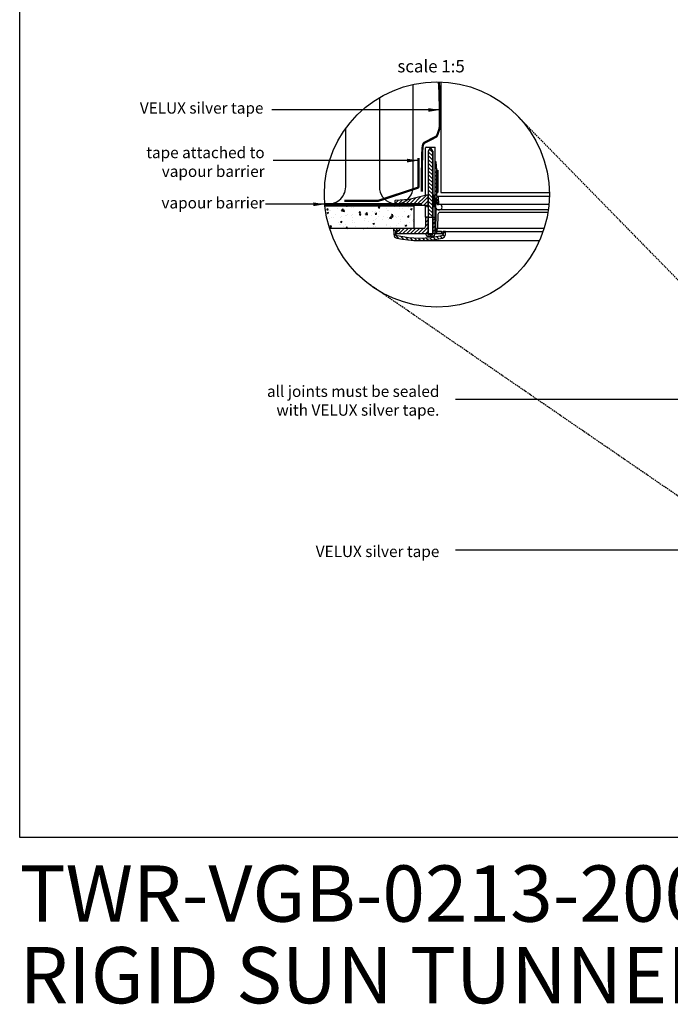
# Model space of a CAD drawing. Units: millimetres. Extents: x -506 to 8173, y 5605 to 12139.
# Drawn here: x 3994 to 5150, y 9105 to 10854 of the extents above; entities that cross this region are included whole.
import ezdxf
from ezdxf.enums import TextEntityAlignment as Align

# ---------------------------------------------------------------- set-up
doc = ezdxf.new("R2010")
doc.units = ezdxf.units.MM
doc.header["$LTSCALE"] = 0.04
doc.linetypes.add('DASHED', pattern=[0.75, 0.5, -0.25])
doc.linetypes.add('HIDDEN', pattern=[9.524999999999999, 6.349999999999999, -3.174999999999999])
doc.layers.get('0').update_dxf_attribs({"lineweight": 25})
for name, color, linetype in [('VELUX_DIFFUSER', 7, 'Continuous'), ('VELUX_FLEX', 253, 'Continuous'), ('VELUX_GASKET', 1, 'Continuous'), ('VELUX_HATCH', 1, 'Continuous'), ('VELUX_INFO', 7, 'Continuous'), ('VELUX_INSULATION', 1, 'Continuous'), ('VELUX_ROOFWINDOW', 2, 'Continuous'), ('VELUX_RUDE_', 1, 'Continuous'), ('VELUX_TEXT', 7, 'Continuous'), ('VELUX_UNDERROOF', 3, 'DASHED'), ('VELUX_VAPOUR-BARRIER', 1, 'HIDDEN')]:
    doc.layers.add(name, color=color, linetype=linetype)
doc.styles.add('VELUX notes 1_50', font='arial.ttf')
doc.styles.add('Verdana', font='verdana.ttf')
doc.dimstyles.new('VERDANA', dxfattribs={"dimtxt": 20, "dimasz": 20, "dimexe": 2, "dimexo": 0, "dimgap": 2, "dimtad": 1, "dimdec": 0, "dimzin": 4, "dimdsep": 46, "dimlunit": 6, "dimtxsty": 'Verdana', "dimcen": 0.09, "dimclrd": 256, "dimclre": 256, "dimclrt": 256, "dimadec": 0, "dimazin": 1, "dimtfac": 1, "dimtdec": 0, "dimtix": 1, "dimtmove": 0, "dimatfit": 3, "dimfxl": 1, "dimtolj": 1, "dimtzin": 0, "dimarcsym": 0})
pattern_1 = [(44.99999999999996, (3731.089911382716, 11180.02297055581), (-3.367596045400929, 3.367596045400933), [])]
pattern_2 = [(44.99999999999996, (3731.089911382716, 11257.99659886559), (-3.367596045400929, 3.367596045400933), [])]

msp = doc.modelspace()

# ---------------------------------------------------------------- hatches: boundary and pattern name
at = {"layer": 'VELUX_GASKET'}
h = msp.add_hatch(dxfattribs=at)
h.set_pattern_fill('ANSI31', color=256, scale=1.5, angle=89.99999999999999, style=0)
h.set_pattern_definition([(134.9999999999999, (3731.089911382716, 11257.99659886559), (-3.367596045400933, -3.367596045400929), [])])
h.paths.add_polyline_path([(4728.052339749754, 10617.22179898778), (4728.052339749757, 10620.13966224597), (4724.872045527233, 10626.12092575786), (4723.257615956425, 10626.12092575786), (4720.132871037481, 10620.1451872818), (4720.132807327363, 10619.97779747836), (4720.141312449764, 10619.49053934233), (4720.126077049036, 10602.29489264826), (4720.088244272465, 10502.89433963601), (4728.052339749757, 10502.89433963601)])
h = msp.add_hatch(dxfattribs=at)
h.set_pattern_fill('ANSI31', color=256, scale=1.5, angle=-2.54e-14, style=0)
h.set_pattern_definition(pattern_2)
h.paths.add_polyline_path([(4735.202426055987, 10586.94809937598), (4734.809551285262, 10594.61960459525), (4734.402035956232, 10601.5921035867), (4732.60199832927, 10601.5921035867), (4732.531557098917, 10528.9881968591), (4733.044237113968, 10528.47551684404), (4733.428298609058, 10535.80384672834), (4733.995899322755, 10535.80384672834), (4734.907244433038, 10535.80384672834, -0.3989595459725319), (4735.504551072849, 10535.23702389169), (4735.96758045058, 10526.40189704519, 0.3989595459728878), (4736.564887090393, 10525.83507420854), (4738.074384210604, 10525.83507420854, 0.4193348017581685), (4738.672419464251, 10526.44363930391), (4738.44969233262, 10539.20366812926, 0.4091108014275128), (4737.85165707897, 10539.79135573626), (4735.857811368829, 10539.79135573626, -0.4160501107899414), (4735.259696760749, 10540.39323009883), (4735.251633114798, 10546.94809937598), (4735.202426055987, 10546.94809937598)])
msp.add_hatch(color=256, dxfattribs=at).paths.add_polyline_path([(4737.202426055986, 10586.94809937598), (4735.202426055987, 10586.94809937598), (4735.251633114798, 10546.94809937598), (4737.202426055986, 10546.94809937598)])
h = msp.add_hatch(dxfattribs=at)
h.set_pattern_fill('ANSI31', color=256, scale=1.5, angle=-2.54e-14, style=0)
h.set_pattern_definition(pattern_1)
h.paths.add_polyline_path([(4720.132807327363, 10542.00416916857), (4720.129981967335, 10542.16603393619), (4717.070161278953, 10542.16603393619), (4686.240162411342, 10534.29005541502), (4661.802842350556, 10533.00959728567, 0.3939124144345226), (4660.85810371696, 10532.03130496624), (4660.699896166256, 10522.96935237328), (4686.93578921393, 10524.34405149947), (4716.871555063264, 10524.32128289521), (4717.045985980216, 10522.32752839124), (4718.670941105238, 10522.32752839124), (4719.763395754442, 10523.41998304045), (4720.126077049036, 10524.32126433848)])
h = msp.add_hatch(dxfattribs=at)
h.set_pattern_fill('ANSI31', color=256, scale=1.5, angle=-2.54e-14, style=0)
h.set_pattern_definition(pattern_1)
h.paths.add_polyline_path([(4731.084542365056, 10541.18655459118, 0.0309060079338397), (4731.074795820291, 10541.30928858611), (4730.227948844211, 10542.15613556219, 0.0352741156013729), (4730.087816942308, 10542.16603393619), (4728.052339749757, 10542.16603393619), (4728.052339749754, 10539.248170678), (4728.052339749754, 10524.22224340052), (4728.494247160943, 10523.32094354575), (4729.586701810145, 10522.22848889655), (4731.211656935167, 10522.22848889655), (4731.267809257575, 10522.87031287859), (4731.381559066757, 10524.17047914695)])
h = msp.add_hatch(dxfattribs=at)
h.set_pattern_fill('ANSI31', color=256, scale=1.5, angle=-2.54e-14, style=0)
h.set_pattern_definition([(44.99999999999996, (3731.089911382716, 11307.99659886559), (-3.367596045400929, 3.367596045400933), [])])
edge = h.paths.add_edge_path()
edge.add_line((4720.077245849746, 10473.99745710544), (4720.088244272465, 10502.89433963601))
edge.add_line((4720.088244272465, 10502.89433963601), (4715.192623199191, 10502.896202955))
edge.add_line((4715.192623199191, 10502.896202955), (4715.192623199191, 10486.95690917014))
edge.add_arc((4711.205066402047, 10486.95690917014), 3.987556797144975, -89.99931333380363, 9.777068044058979e-12, ccw=False)
edge.add_line((4711.205114191264, 10482.96935237328), (4668.725727394508, 10482.96935237328))
edge.add_line((4668.725727394508, 10482.96935237328), (4668.506302077934, 10478.78246791496))
edge.add_line((4668.506302077934, 10478.78246791495), (4664.153988532849, 10478.78246791495))
edge.add_line((4664.153988532849, 10478.78246791495), (4663.490612303482, 10478.18516127514))
edge.add_line((4663.490612303482, 10478.18516127514), (4663.271144027654, 10473.99745710544))
edge.add_line((4663.271144027654, 10473.99745710544), (4720.077245849746, 10473.99745710544))
h = msp.add_hatch(dxfattribs=at)
h.set_pattern_fill('ANSI31', color=256, scale=1.5, angle=-2.54e-14, style=0)
h.set_pattern_definition(pattern_2)
h.paths.add_polyline_path([(4732.50625269169, 10502.90689741292), (4728.052339749757, 10502.90689741292), (4728.052339749757, 10474.19683255584), (4732.039848757682, 10474.19683255584), (4732.478397822948, 10474.19683255584)])
h = msp.add_hatch(dxfattribs=at)
h.set_pattern_fill('ANSI31', color=256, scale=40, angle=89.99999999999999, style=0)
h.set_pattern_definition([(134.9999999999999, (870.4666872041711, 7728.955310302828), (-3.535533905932739, -3.535533905932735), [])])
edge = h.paths.add_edge_path()
edge.add_arc((4743.665337470349, 10472.92110820033), 6.978140763871842, 282.8730045807554, 356.9999999999159)
edge.add_line((4750.633914934826, 10472.55590053064), (4750.89193829223, 10477.47927948174))
edge.add_line((4750.89193829223, 10477.47927948174), (4746.898957042272, 10477.47927948174))
edge.add_line((4746.898957042272, 10477.47927948174), (4746.651870669412, 10472.7645906276))
edge.add_arc((4743.665337470349, 10472.92110820033), 2.990631755945036, 282.8730045806449, 356.99999999988836, ccw=False)
edge.add_arc((4704.407025402468, 10644.70378619059), 179.2021623773186, 257.328810032288, 282.8730045806505, ccw=False)
edge.add_arc((4665.754030808151, 10472.78389341254), 2.990631755945488, 182.9999999999802, 257.3288100322871, ccw=False)
edge.add_line((4662.767497609089, 10472.62737583982), (4662.444922902152, 10478.78246791496))
edge.add_line((4662.444922902152, 10478.78246791495), (4664.771602939827, 10478.78246791495))
edge.add_line((4664.771602939827, 10478.78246791495), (4664.806409354521, 10480.77652607739))
edge.add_line((4664.806409354521, 10480.77652607739), (4662.881356249898, 10482.76997692288))
edge.add_line((4662.881356249898, 10482.76997692288), (4658.242965160257, 10482.76997692288))
edge.add_line((4658.242965160257, 10482.76997692288), (4658.78545334371, 10472.41868574286))
edge.add_arc((4665.754030808186, 10472.78389341253), 6.978140763871619, 182.9999999999721, 257.3288100322967)
edge.add_arc((4704.407025402468, 10644.70378619059), 183.1896713852458, 257.3288100322995, 282.8730045806541)
at = {"layer": 'VELUX_HATCH'}
h = msp.add_hatch(dxfattribs=at)
h.set_pattern_fill('AR-CONC', color=256, scale=4, style=0)
h.set_pattern_definition([(50, (2462.008960681015, 8773.7399930612), (28.69040730403014, -2.510085399303804), [3, -33]), (355, (2462.008960681015, 8773.7399930612), (-5.55005334452, 30.08768534800048), [2.399999999999999, -26.4]), (100.4514, (2464.399827881015, 8773.530819461197), (23.14037526856086, 27.57758168243814), [2.549607599999989, -28.04568447999992]), (46.18420000000001, (2462.008960681015, 8781.7399930612), (42.68964194502578, -6.620760573160723), [4.499999999999991, -49.49999999999993]), (96.63559999999995, (2465.566430481015, 8781.188260781197), (37.38650822194813, 38.96471483601767), [3.824411519999988, -42.06851999999982]), (351.1842000000001, (2462.008960681015, 8781.7399930612), (37.38647780534509, 38.96474403701299), [3.6, -39.6]), (21, (2466.008960681014, 8779.739993061197), (23.87628208473847, -16.10475562661355), [3, -33]), (326, (2466.008960681014, 8779.739993061197), (9.732613276863267, 29.00600180187412), [2.399999999999999, -26.4]), (71.4514, (2467.998650001014, 8778.3979288212), (33.6089051432596, 12.90121986839809), [2.5496076, -28.04568448]), (37.5, (2462.008960681015, 8773.7399930612), (0.4863942126916268, 13.31575415325246), [0, -26.08, 0, -26.8, 0, -26.5]), (7.499999999999999, (2462.008960681015, 8773.7399930612), (10.52278149768594, 15.77646847529441), [0, -15.28, 0, -25.48, 0, -10.1]), (327.5, (2453.088960681014, 8773.7399930612), (21.35289744689636, -0.9021948693751919), [0, -10, 0, -31.2, 0, -41.39999999999999]), (317.5, (2449.088960681014, 8773.7399930612), (23.32744677369545, 4.004199293292705), [0, -13, 0, -20.72, 0, -29.4])])
edge = h.paths.add_edge_path()
edge.add_arc((4735.494112465429, 10543.50660319809), 200, 185.893878056517, 197.6190174341359)
edge.add_line((4544.876061739443, 10482.96935237328), (4695.19262319919, 10482.96935237328))
edge.add_line((4695.192623199191, 10482.96935237328), (4695.192623199189, 10522.96935237328))
edge.add_line((4695.192623199187, 10522.96935237328), (4536.551353540759, 10522.96935237328))

# ---------------------------------------------------------------- linework, layer by layer
at = {"color": 7, "linetype": 'HIDDEN', "ltscale": 10}
for p, q in [((5588.32760444325, 9958.154551372021), (4877.304196815963, 10684.53815986714)), ((5464.129586650043, 9802.000906031764), (4611.457741406095, 10386.61498884464))]:
    msp.add_line(p, q, dxfattribs=at)
msp.add_lwpolyline([(3993.834717993277, 12138.97624470969), (8173.271174081413, 12138.97624470969), (8173.271174081413, 9400.727654187447), (3993.834717993277, 9400.727654187447)], close=True)
at = {"layer": 'VELUX_DIFFUSER'}
for p, q in [((4715.192623199189, 10619.66001741522), (4715.192623199189, 10626.51091213823)), ((4715.192623199189, 10541.68638910544), (4715.192623199189, 10619.66001741522)), ((4716.192623199189, 10627.51091213823), (4731.601998329268, 10627.51091213823)), ((4732.601998329267, 10601.5921035867), (4732.601998329267, 10626.51091213823)), ((4732.478397822946, 10474.19683255584), (4732.601998329267, 10601.5921035867)), ((4715.192623199189, 10502.896202955), (4715.192623199189, 10524.32255986054)), ((4728.052339749752, 10502.90689741292), (4732.506252691687, 10502.90689741292)), ((4720.077321733901, 10469.21244629593), (4722.81873417685, 10469.21244629593)), ((4723.433951422776, 10472.70151667787), (4722.81873417685, 10469.21244629593)), ((4722.81873417685, 10469.21244629593), (4725.310927306804, 10469.21244629593)), ((4724.695710060878, 10472.70151667787), (4725.310927306804, 10469.21244629593)), ((4725.310927306804, 10469.21244629593), (4728.052339749752, 10469.21244629593)), ((4732.039848757682, 10474.19683255584), (4746.726931288267, 10474.19683255584))]:
    msp.add_line(p, q, dxfattribs=at)
at = {"layer": 'VELUX_DIFFUSER', "color": 0}
msp.add_line((4704.40702540247, 10461.51411480535), (4917.91459335276, 10461.51411480535), dxfattribs=at)
at = {"layer": 'VELUX_DIFFUSER'}
for points in [[(4716.089812725973, 10473.99745710544), (4716.089812725973, 10472.20307805188, 0.4142135623730951), (4719.080444481918, 10469.21244629593), (4720.077321733901, 10469.21244629593), (4720.692538979827, 10472.70151667787), (4727.437122503828, 10472.70151667787), (4728.052339749757, 10469.21244629593), (4729.049217001737, 10469.21244629593, 0.4142135623730951), (4732.039848757682, 10472.20307805188), (4732.039848757682, 10474.19683255584), (4728.052339749757, 10474.19683255584), (4728.052339749754, 10617.22179898778), (4728.052339749757, 10620.13966224597), (4724.872045527233, 10626.12092575786), (4723.257615956425, 10626.12092575786), (4720.129981967335, 10620.13966224597), (4720.132868934601, 10620.13966224597), (4720.077321733901, 10474.19683255584)], [(4732.531557098917, 10528.9881968591), (4733.044237113968, 10528.47551684404), (4733.428298609058, 10535.80384672834), (4733.995899322755, 10535.80384672834), (4734.907244433038, 10535.80384672834, -0.3989595459731619), (4735.504551072849, 10535.23702389169), (4735.96758045058, 10526.40189704519, 0.398959545973053), (4736.564887090393, 10525.83507420854), (4738.074384210604, 10525.83507420854, 0.4193348017583959), (4738.672419464251, 10526.44363930391), (4738.44969233262, 10539.20366812926, 0.4091108014271244), (4737.851657078972, 10539.79135573626), (4735.857811368829, 10539.79135573626, -0.4116598904959141), (4735.259707792458, 10540.38426251662), (4735.202426055987, 10586.94809937598), (4734.809551285259, 10594.61960459525), (4734.402035956232, 10601.5921035867), (4732.60199832927, 10601.5921035867)], [(4717.070161278953, 10542.16603393619), (4686.240162411342, 10534.29005541502), (4661.802842350556, 10533.00959728567, 0.3938605194293232), (4660.858106844816, 10532.03148412628), (4660.699896166256, 10522.96935237328), (4686.935789213928, 10524.34405149947), (4716.871555063264, 10524.32128289521), (4717.045985980216, 10522.32752839124), (4718.670941105238, 10522.32752839124), (4719.763395754442, 10523.41998304045), (4720.126077049036, 10524.32126433848), (4720.126077049036, 10524.32126433848), (4720.141312449764, 10541.51691103255), (4720.129981967335, 10542.16603393619), (4717.070161278953, 10542.16603393619)]]:
    msp.add_lwpolyline(points, format="xyb", dxfattribs=at)
for points in [[(4731.084542365056, 10541.18655459118, 0.0309060079338397), (4731.074795820291, 10541.30928858611), (4730.227948844211, 10542.15613556219, 0.0352741156014586), (4730.087816942306, 10542.16603393619), (4728.052339749757, 10542.16603393619), (4728.052339749754, 10541.41787153785), (4728.052339749754, 10541.41787153785), (4728.052339749754, 10538.50000827971), (4728.052339749754, 10524.22224340052), (4728.052339749754, 10524.22224340052), (4728.494247160943, 10523.32094354575), (4729.586701810145, 10522.22848889655), (4731.211656935167, 10522.22848889655), (4731.267809257575, 10522.87031287859), (4731.386087852119, 10524.22224340051), (4731.380655518349, 10524.22224340052)], [(4720.077245849746, 10473.99745710544), (4720.088244272465, 10502.89433963601), (4715.192623199191, 10502.896202955), (4715.192623199191, 10486.95690917014, -0.4142100521735362), (4711.205114191264, 10482.96935237328), (4668.725727394508, 10482.96935237328), (4668.506302077934, 10478.78246791495), (4664.153988532849, 10478.78246791495), (4663.490612303482, 10478.18516127514), (4663.271144027654, 10473.99745710544), (4720.077245849746, 10473.99745710544)], [(4745.220003199645, 10466.11835412638, 0.3352115920713962), (4750.633914934826, 10472.55590053064), (4750.89193829223, 10477.47927948174), (4746.898957042272, 10477.47927948174), (4746.651870669412, 10472.7645906276, -0.3352115920717833), (4744.3316227829, 10470.00564216864, -0.111921417989407), (4665.098018839533, 10469.86609859509, -0.3361914121519296), (4662.767497609089, 10472.62737583982), (4662.444922902152, 10478.78246791495), (4664.771602939827, 10478.78246791495), (4664.806409354521, 10480.77652607739), (4662.881356249898, 10482.76997692288), (4658.242965160257, 10482.76997692288), (4658.78545334371, 10472.41868574286, 0.3361914121520257), (4664.223336214745, 10465.97570550516, 0.1119214179893722)]]:
    msp.add_lwpolyline(points, format="xyb", close=True, dxfattribs=at)
at = {"layer": 'VELUX_DIFFUSER', "color": 0}
msp.add_lwpolyline([(4926.207856311218, 10483.27149791619), (4926.138504899657, 10483.27149791619), (4922.685220800973, 10483.27149791619), (4921.323461150312, 10483.27149791619), (4915.617381631127, 10483.27149791619), (4914.260585365819, 10483.27149791619), (4750.756648727672, 10483.27149791619), (4749.759771475688, 10483.27149791619), (4738.347612437323, 10483.27149791619), (4737.350600256366, 10483.27149791619), (4737.344650877925, 10483.27149791619), (4735.346946592766, 10483.27149791619), (4735.16233683427, 10477.98496611337), (4743.413732858493, 10477.98496611337), (4743.413732858493, 10477.29023440429), (4746.88904960958, 10477.29023440429), (4746.898957042272, 10477.47927948174), (4750.89193829223, 10477.47927948174), (4924.280744732797, 10477.47927948174)], dxfattribs=at)
at = {"layer": 'VELUX_DIFFUSER'}
msp.add_lwpolyline([(4735.496742287749, 10477.98496611337), (4743.413732858493, 10477.98496611337), (4743.413732858493, 10474.19683255584), (4735.496742287749, 10474.19683255584)], close=True, dxfattribs=at)
for centre, start, end in [((4716.192623199189, 10626.51091213823), 90, 180), ((4731.601998329268, 10626.51091213823), 0, 90)]:
    msp.add_arc(centre, 1, start, end, dxfattribs=at)
at = {"layer": 'VELUX_FLEX'}
for p, q in [((4728.052339749752, 10620.13966224597), (4728.052339749752, 10474.19683255584)), ((4735.202426055985, 10586.94809937598), (4735.202426055985, 10546.94809937598)), ((4735.202426055985, 10586.94809937598), (4737.202426055985, 10586.94809937598)), ((4735.202426056081, 10586.94809937598), (4737.202426056081, 10586.94809937598)), ((4737.202426055985, 10586.94809937598), (4737.202426055985, 10546.94809937598)), ((4735.202426055985, 10546.94809937598), (4737.202426055985, 10546.94809937598)), ((4668.715278569911, 10482.76997692288), (4662.881356249898, 10482.76997692288))]:
    msp.add_line(p, q, dxfattribs=at)
at = {"layer": 'VELUX_GASKET'}
for p, q in [((4720.088244272465, 10502.89433963601), (4728.052339749752, 10502.89433963601)), ((4720.077321733901, 10474.19683255584), (4728.052339749752, 10474.19683255584))]:
    msp.add_line(p, q, dxfattribs=at)
msp.add_lwpolyline([(4740.078390122593, 10525.83507420854), (4738.074384210604, 10525.83507420854), (4736.564887090393, 10525.83507420854, -0.398959545973053), (4735.96758045058, 10526.40189704519), (4735.504551072849, 10535.23702389169, 0.3989595459731619), (4734.907244433038, 10535.80384672834), (4733.995899322755, 10535.80384672834), (4733.428298609058, 10535.80384672834), (4732.906769199504, 10525.85247277796), (4732.820736231164, 10520.92364732279, 0.346307690587057), (4737.923730426895, 10516.16844723158), (4740.116860381646, 10516.16844723158, 0.9940277794691185)], format="xyb", close=True, dxfattribs=at)
at = {"layer": 'VELUX_INFO'}
msp.add_circle((4735.494112465429, 10543.50660319809), 200, dxfattribs=at)
at = {"layer": 'VELUX_INSULATION'}
for points in [[(4686.986277585689, 10538.48066155526, 0.1675475662587361), (4693.360691628188, 10556.96935237329), (4693.360691628188, 10739.01817535829)], [(4633.360691628188, 10715.46230780856), (4633.360691628188, 10556.96935237329, 0.7129923078069798), (4686.986277585689, 10538.48066155526)], [(4536.47019087556, 10527.77139012627, 0.483841149460094), (4573.360691628187, 10556.96935237329), (4573.360691628187, 10660.60807136828)]]:
    msp.add_lwpolyline(points, format="xyb", dxfattribs=at)
at = {"layer": 'VELUX_ROOFWINDOW'}
msp.add_lwpolyline([(4742.634480870807, 10743.37910040327), (4742.634480870807, 10546.94809937598), (4935.464500533406, 10546.94809937598)], dxfattribs=at)
at = {"layer": 'VELUX_RUDE_'}
for p, q in [((4935.459601828712, 10539.79135573626), (4737.851657078969, 10539.79135573626)), ((4934.711875386236, 10525.83507420854), (4738.074384210602, 10525.83507420854))]:
    msp.add_line(p, q, dxfattribs=at)
at = {"layer": 'VELUX_RUDE_', "color": 0}
msp.add_lwpolyline([(4933.616865394895, 10516.16844723158), (4735.782808228843, 10516.16844723158, 0.409110801427697), (4733.789357383348, 10514.20948854156), (4733.144929405281, 10477.29023440429), (4735.138076268398, 10477.29023440429), (4735.346946592766, 10483.27149791619), (4737.344650877925, 10483.27149791619), (4737.780879533278, 10508.26302084361, -0.4091108014276335), (4741.767781224271, 10512.18093822366), (4933.025635807677, 10512.18093822366)], format="xyb", dxfattribs=at)
at = {"layer": 'VELUX_TEXT'}
for p, q in [((4695.192623199189, 10522.96935237328), (4536.551353540759, 10522.96935237328)), ((4695.192623199189, 10482.96935237328), (4695.192623199189, 10522.96935237328)), ((4711.205114183282, 10482.96935237328), (4544.876061739443, 10482.96935237328))]:
    msp.add_line(p, q, dxfattribs=at)
at = {"layer": 'VELUX_UNDERROOF', "const_width": 4}
msp.add_lwpolyline([(4708.838262280216, 10548.6282434735), (4708.870971755238, 10576.27451674078), (4708.994737771422, 10597.15295527247), (4709.24801671545, 10612.25135175823), (4709.669264974003, 10622.55749888777), (4710.296938933763, 10629.05918935078), (4711.16949498141, 10632.74421583693), (4712.325389503624, 10634.60037103591), (4713.803078887089, 10635.61544763742), (4715.619384488229, 10636.60599743849), (4717.704587542445, 10637.70360866552), (4719.967334254877, 10638.86862865226), (4722.316270830673, 10640.06140473247), (4724.660043474974, 10641.24228423988), (4726.907298392927, 10642.37161450826), (4728.966681789672, 10643.40974287134), (4730.746839870357, 10644.31701666289), (4732.180544237262, 10645.06816510162), (4733.297068081247, 10645.69544494618), (4734.149809990308, 10646.24549484019), (4734.792168552441, 10646.76495342725), (4735.277542355645, 10647.30045935099), (4735.659329987913, 10647.89865125502), (4735.990930037247, 10648.60616778297), (4736.325741091641, 10649.46964757844), (4736.705602983209, 10650.51932981555), (4737.126120520528, 10651.71985579049), (4737.571339756287, 10653.0194673299), (4738.025306743175, 10654.36640626048), (4738.472067533886, 10655.70891440887), (4738.89566818111, 10656.99523360176), (4739.28015473754, 10658.17360566582), (4739.609573255864, 10659.19227242771), (4739.872173882106, 10660.022855532), (4740.073023135605, 10660.73049589476), (4740.221391629033, 10661.40371424996), (4740.326549975063, 10662.13103133156), (4740.397768786366, 10663.00096787353), (4740.444318675614, 10664.10204460983), (4740.475470255478, 10665.52278227444), (4740.500494138631, 10667.35170160131), (4740.526671472313, 10669.65261211889), (4740.553325542048, 10672.39047853352), (4740.577790167934, 10675.50555434605), (4740.597399170061, 10678.93809305731), (4740.609486368523, 10682.62834816811), (4740.611385583416, 10686.51657317928), (4740.600430634833, 10690.54302159167), (4740.573955342869, 10694.64794690611), (4740.530396187341, 10698.77026939485), (4740.472600286976, 10702.84357641599), (4740.404517420216, 10706.80012209904), (4740.330097365514, 10710.57216057352), (4740.253289901315, 10714.09194596896), (4740.178044806067, 10717.29173241487), (4740.108311858219, 10720.10377404078), (4740.04804083622, 10722.46032497621), (4739.996242894851, 10724.38118475112), (4739.932174694255, 10726.23633449725), (4739.830154270904, 10728.48330074676), (4739.664499661274, 10731.57961003184), (4739.409528901844, 10735.98278888465), (4739.039560029085, 10742.15036383737), (4738.958835756786, 10743.47659017742)], dxfattribs=at)
msp.add_lwpolyline([(4702.85525665496, 10608.47100753723), (4702.85525665496, 10557.29523673101, -0.3257790410321671), (4701.467375228737, 10555.39121182266), (4632.009734753681, 10532.41853495218, -0.0779198529725605), (4631.397616179905, 10532.32255986054), (4571.029948154325, 10532.32255986054)], format="xyb", dxfattribs=at)
at = {"layer": 'VELUX_VAPOUR-BARRIER', "const_width": 4}
msp.add_lwpolyline([(4709.192623199188, 10526.32255986054), (4536.233708334117, 10526.32255986054)], dxfattribs=at)

# ---------------------------------------------------------------- texts
at = {"char_height": 100, "attachment_point": 1, "style": 'VELUX notes 1_50'}
for s, width, insert in [('{\\fArial|b1|i0|c0|p34;TWR-VGB-0213-2002}', 1751.882864892795, (3993.687056001532, 9351.424510160825)), ('RIGID SUN TUNNEL INTO TILE', 2381.089608301052, (3993.687056001532, 9206.43315983581))]:
    msp.add_mtext_dynamic_manual_height_columns(s, width=width, gutter_width=12.5, heights=[0], dxfattribs=dict(at, insert=insert))
at = {"layer": 'VELUX_INFO', "style": 'Verdana'}
msp.add_text('scale 1:5', height=22, dxfattribs=at).set_placement((4665.300109445606, 10753.50184062921), align=Align.BOTTOM_LEFT)
at = {"layer": 'VELUX_INFO', "char_height": 20, "attachment_point": 6, "style": 'Verdana'}
for s, insert in [('VELUX silver tape', (4427.214264290063, 10694.52419754636)), ('tape attached to\\Pvapour barrier', (4429.303591886871, 10598.71107303756)), ('vapour barrier', (4428.797375745466, 10526.03994275324)), ('all joints must be sealed \\Pwith VELUX silver tape.', (4739.88750292223, 10174.48992362592)), ('VELUX silver tape', (4739.88750292223, 9906.687336142604))]:
    msp.add_mtext(s, dxfattribs=dict(at, insert=insert))

# ---------------------------------------------------------------- leaders
at = {"layer": 'VELUX_INFO', "annotation_type": 0, "has_hookline": 1, "hookline_direction": 1}
for points, override in [([(4740.326549975063, 10693.62042024867), (4441.879288689285, 10693.62042024867)], {"dimtad": 0}), ([(4702.548082812088, 10603.71107303756), (4444.490376991205, 10603.71107303756)], {"dimtad": 0}), ([(4536.142343522513, 10526.03994275324), (4430.797375745465, 10526.03994275324)], {"dimgap": 2, "dimtad": 0})]:
    msp.add_leader(points, dimstyle='VERDANA', override=override, dxfattribs=at)
for points, text_width in [([(5533.924436603713, 10179.48992362592), (4768.443040801048, 10179.48992362592)], 333.8885157824043), ([(5517.539996350617, 9911.687336142604), (4768.443040801048, 9911.687336142604)], 242.8609805238415)]:
    msp.add_leader(points, dimstyle='VERDANA', override={"dimtad": 0}, dxfattribs=dict(at, text_width=text_width))

doc.saveas('drawing.dxf')
